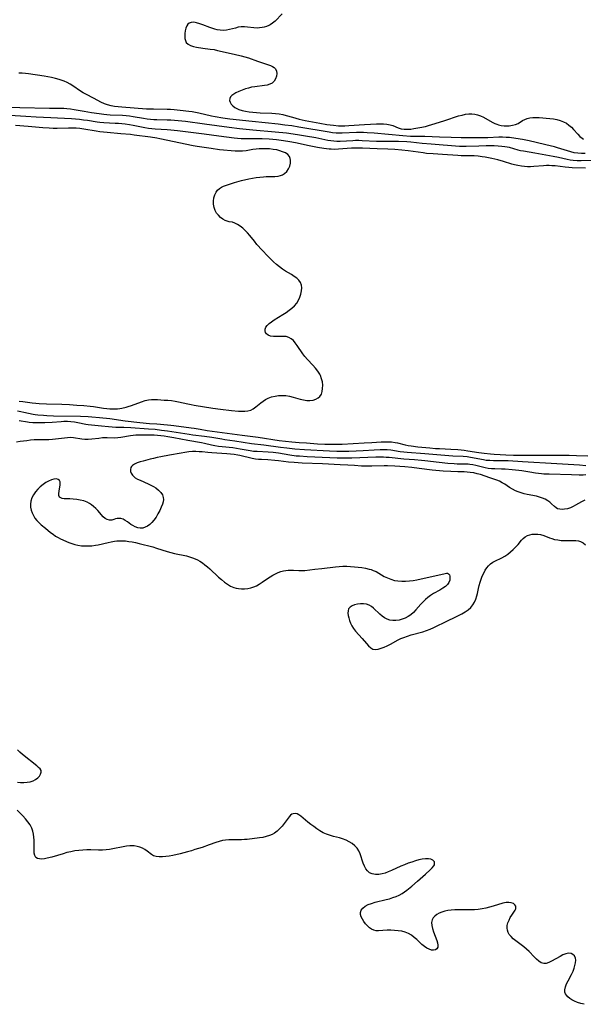
# Model space of a CAD drawing. Extents: x 1646716 to 1654918, y 2830221 to 2838423.
# Drawn here: x 1646961 to 1647235, y 2836768 to 2837248 of the extents above; entities that cross this region are included whole.
import ezdxf

# ---------------------------------------------------------------- set-up
doc = ezdxf.new("R2010")
doc.units = 0

msp = doc.modelspace()

# ---------------------------------------------------------------- linework, layer by layer
at = {"layer": 'WIL_044_Contours', "color": 0}
for points in [[(1647088.33, 2837250.34, 262), (1647084.82, 2837246.88, 262), (1647083.64, 2837245.88, 262), (1647082.42, 2837245.03, 262), (1647081.84, 2837244.72, 262), (1647080.68, 2837244.24, 262), (1647079.47, 2837243.89, 262), (1647078.52, 2837243.68, 262), (1647077.29, 2837243.5, 262), (1647076.04, 2837243.42, 262), (1647074.49, 2837243.5, 262), (1647071.4, 2837243.89, 262), (1647069.86, 2837244.04, 262), (1647068.34, 2837244.03, 262), (1647066.91, 2837243.83, 262), (1647065.48, 2837243.49, 262), (1647062.61, 2837242.71, 262), (1647061.14, 2837242.43, 262), (1647059.63, 2837242.32, 262), (1647058.12, 2837242.38, 262), (1647056.6, 2837242.63, 262), (1647055.57, 2837242.9, 262), (1647054.54, 2837243.23, 262), (1647052.99, 2837243.79, 262), (1647049.73, 2837245.05, 262), (1647048.16, 2837245.6, 262), (1647046.65, 2837246.02, 262), (1647045.24, 2837246.26, 262), (1647043.99, 2837246.25, 262), (1647042.95, 2837245.92, 262), (1647042.29, 2837245.32, 262), (1647041.79, 2837244.49, 262), (1647041.39, 2837243.37, 262), (1647041.12, 2837242.13, 262), (1647040.96, 2837240.82, 262), (1647040.9, 2837239.52, 262), (1647040.96, 2837238.41, 262), (1647041.16, 2837237.38, 262), (1647041.58, 2837236.49, 262), (1647042.44, 2837235.64, 262), (1647043.63, 2837234.98, 262), (1647045.04, 2837234.48, 262), (1647046.62, 2837234.12, 262), (1647049.58, 2837233.68, 262), (1647053.27, 2837233.23, 262), (1647055.14, 2837232.95, 262), (1647056.86, 2837232.61, 262), (1647064.9, 2837230.81, 262), (1647068.24, 2837229.99, 262), (1647070.04, 2837229.49, 262), (1647071.81, 2837228.94, 262), (1647076.19, 2837227.38, 262), (1647081.7, 2837225.59, 262), (1647082.65, 2837225.23, 262), (1647083.6, 2837224.78, 262), (1647084.4, 2837224.24, 262), (1647085.02, 2837223.6, 262), (1647085.51, 2837222.52, 262), (1647085.65, 2837221.28, 262), (1647085.49, 2837219.99, 262), (1647085.05, 2837218.72, 262), (1647084.35, 2837217.57, 262), (1647083.37, 2837216.65, 262), (1647082.28, 2837216.09, 262), (1647081.01, 2837215.71, 262), (1647079.6, 2837215.45, 262), (1647074.92, 2837214.88, 262), (1647073.38, 2837214.61, 262), (1647071.85, 2837214.27, 262), (1647070.36, 2837213.85, 262), (1647068.73, 2837213.28, 262), (1647067.19, 2837212.63, 262), (1647065.79, 2837211.92, 262), (1647064.73, 2837211.29, 262), (1647063.84, 2837210.62, 262), (1647063.16, 2837209.91, 262), (1647062.75, 2837209.15, 262), (1647062.67, 2837208.24, 262), (1647062.93, 2837207.31, 262), (1647063.47, 2837206.38, 262), (1647064.25, 2837205.52, 262), (1647065.24, 2837204.76, 262), (1647066.18, 2837204.26, 262), (1647067.22, 2837203.85, 262), (1647068.76, 2837203.39, 262), (1647070.42, 2837203.02, 262), (1647072.15, 2837202.73, 262), (1647073.93, 2837202.51, 262), (1647075.75, 2837202.35, 262), (1647077.6, 2837202.23, 262), (1647083.17, 2837201.98, 262), (1647085, 2837201.84, 262), (1647086.81, 2837201.63, 262), (1647088.58, 2837201.32, 262), (1647090.14, 2837200.93, 262), (1647093.24, 2837200.01, 262), (1647094.88, 2837199.56, 262), (1647096.55, 2837199.14, 262), (1647099.48, 2837198.48, 262), (1647103, 2837197.77, 262), (1647106.54, 2837197.12, 262), (1647110.07, 2837196.54, 262), (1647113.2, 2837196.12, 262), (1647115.67, 2837195.92, 262), (1647116.86, 2837195.89, 262), (1647118.79, 2837195.91, 262), (1647120.71, 2837196.01, 262), (1647128.35, 2837196.56, 262), (1647134.26, 2837196.81, 262), (1647135.97, 2837196.84, 262), (1647137.65, 2837196.78, 262), (1647139.27, 2837196.62, 262), (1647140.8, 2837196.36, 262), (1647142.21, 2837195.96, 262), (1647144.79, 2837194.88, 262), (1647146.18, 2837194.47, 262), (1647147.68, 2837194.23, 262), (1647148.57, 2837194.18, 262), (1647149.48, 2837194.18, 262), (1647150.91, 2837194.29, 262), (1647152.36, 2837194.49, 262), (1647155.25, 2837195, 262), (1647158.09, 2837195.6, 262), (1647159.5, 2837195.97, 262), (1647162.77, 2837197.05, 262), (1647167.42, 2837198.45, 262), (1647174.14, 2837200.65, 262), (1647175.81, 2837201.1, 262), (1647177.47, 2837201.46, 262), (1647179.13, 2837201.66, 262), (1647180.56, 2837201.67, 262), (1647181.97, 2837201.52, 262), (1647183.34, 2837201.22, 262), (1647184.81, 2837200.68, 262), (1647186.23, 2837200, 262), (1647190.42, 2837197.68, 262), (1647191.84, 2837197, 262), (1647192.68, 2837196.66, 262), (1647193.54, 2837196.38, 262), (1647194.9, 2837196.08, 262), (1647196.27, 2837195.92, 262), (1647197.64, 2837195.87, 262), (1647198.83, 2837195.9, 262), (1647200.42, 2837196.1, 262), (1647201.92, 2837196.53, 262), (1647203.07, 2837197.07, 262), (1647205.23, 2837198.39, 262), (1647206.32, 2837199.01, 262), (1647207.47, 2837199.49, 262), (1647208.8, 2837199.8, 262), (1647210.23, 2837199.92, 262), (1647211.74, 2837199.94, 262), (1647213.39, 2837199.9, 262), (1647215.1, 2837199.8, 262), (1647216.82, 2837199.66, 262), (1647218.56, 2837199.47, 262), (1647220.28, 2837199.21, 262), (1647221.98, 2837198.87, 262), (1647223.62, 2837198.44, 262), (1647225.17, 2837197.87, 262), (1647226.62, 2837197.12, 262), (1647227.87, 2837196.22, 262), (1647229.03, 2837195.17, 262), (1647230.11, 2837194.04, 262), (1647232.18, 2837191.75, 262), (1647233.2, 2837190.7, 262), (1647234.26, 2837189.8, 262), (1647234.93, 2837189.34, 262)], [(1647235.73, 2837182.36, 260), (1647233.91, 2837182.37, 260), (1647232.11, 2837182.51, 260), (1647230.45, 2837182.78, 260), (1647228.8, 2837183.16, 260), (1647227.16, 2837183.62, 260), (1647222.21, 2837185.14, 260), (1647220.76, 2837185.56, 260), (1647216.54, 2837186.65, 260), (1647211.83, 2837187.8, 260), (1647208.54, 2837188.53, 260), (1647205.21, 2837189.16, 260), (1647201.98, 2837189.69, 260), (1647198.9, 2837190.1, 260), (1647197.36, 2837190.23, 260), (1647195.51, 2837190.29, 260), (1647193.66, 2837190.27, 260), (1647188.33, 2837190.04, 260), (1647184.96, 2837189.96, 260), (1647181.47, 2837189.94, 260), (1647175.36, 2837189.98, 260), (1647170.5, 2837190.14, 260), (1647164.86, 2837190.39, 260), (1647161.3, 2837190.52, 260), (1647157.65, 2837190.59, 260), (1647154.32, 2837190.6, 260), (1647152.5, 2837190.64, 260), (1647150.67, 2837190.72, 260), (1647147.02, 2837190.97, 260), (1647139.99, 2837191.65, 260), (1647133.08, 2837192.21, 260), (1647129.63, 2837192.46, 260), (1647127.9, 2837192.54, 260), (1647126.18, 2837192.58, 260), (1647124.39, 2837192.55, 260), (1647117.53, 2837192.25, 260), (1647116.02, 2837192.23, 260), (1647114.51, 2837192.29, 260), (1647112.8, 2837192.46, 260), (1647111.08, 2837192.71, 260), (1647096.38, 2837195.25, 260), (1647092.96, 2837195.78, 260), (1647089.55, 2837196.26, 260), (1647086.27, 2837196.65, 260), (1647073.75, 2837198, 260), (1647062.76, 2837199.1, 260), (1647059.47, 2837199.53, 260), (1647055.72, 2837200.16, 260), (1647053.86, 2837200.53, 260), (1647047.67, 2837202, 260), (1647046.12, 2837202.32, 260), (1647044.52, 2837202.6, 260), (1647042.91, 2837202.83, 260), (1647038.68, 2837203.4, 260), (1647035.66, 2837203.7, 260), (1647033.96, 2837203.8, 260), (1647032.31, 2837203.85, 260), (1647025.57, 2837203.91, 260), (1647022.21, 2837204.03, 260), (1647010.27, 2837204.95, 260), (1647008.49, 2837205.12, 260), (1647006.73, 2837205.33, 260), (1647005, 2837205.62, 260), (1647003.31, 2837206.03, 260), (1647001.73, 2837206.57, 260), (1647000.05, 2837207.33, 260), (1646996.78, 2837209.1, 260), (1646992.75, 2837211.21, 260), (1646991.42, 2837211.95, 260), (1646990.14, 2837212.74, 260), (1646986.37, 2837215.35, 260), (1646985.01, 2837216.17, 260), (1646983.59, 2837216.91, 260), (1646982.13, 2837217.57, 260), (1646980.63, 2837218.12, 260), (1646979.7, 2837218.41, 260), (1646977.91, 2837218.89, 260), (1646976.08, 2837219.31, 260), (1646972.38, 2837220.03, 260), (1646964.73, 2837221.25, 260), (1646963.42, 2837221.4, 260), (1646961.77, 2837221.48, 260), (1646960.1, 2837221.44, 260)], [(1646946.06, 2837205.11, 258), (1646975.04, 2837204.49, 258), (1646981.96, 2837204.38, 258), (1646983.47, 2837204.3, 258), (1646985.25, 2837204.11, 258), (1646987.02, 2837203.83, 258), (1646991.9, 2837202.92, 258), (1646995.53, 2837202.32, 258), (1646999.18, 2837201.78, 258), (1647001.44, 2837201.5, 258), (1647002.99, 2837201.38, 258), (1647004.54, 2837201.29, 258), (1647010.55, 2837201.02, 258), (1647012.31, 2837200.88, 258), (1647014, 2837200.68, 258), (1647015.71, 2837200.42, 258), (1647020.83, 2837199.51, 258), (1647022.54, 2837199.24, 258), (1647024.25, 2837199.03, 258), (1647025.75, 2837198.91, 258), (1647027.26, 2837198.86, 258), (1647032.36, 2837198.83, 258), (1647034.14, 2837198.77, 258), (1647037.7, 2837198.51, 258), (1647041.26, 2837198.11, 258), (1647050.4, 2837196.77, 258), (1647062.45, 2837195.15, 258), (1647067.51, 2837194.53, 258), (1647074.02, 2837193.87, 258), (1647084.9, 2837192.97, 258), (1647090.34, 2837192.39, 258), (1647095.76, 2837191.66, 258), (1647099.67, 2837191.03, 258), (1647104.68, 2837190.1, 258), (1647110.42, 2837188.92, 258), (1647111.89, 2837188.67, 258), (1647113.37, 2837188.5, 258), (1647114.93, 2837188.43, 258), (1647116.49, 2837188.44, 258), (1647122.59, 2837188.78, 258), (1647123.96, 2837188.81, 258), (1647125.6, 2837188.81, 258), (1647127.25, 2837188.77, 258), (1647134.17, 2837188.46, 258), (1647135.91, 2837188.41, 258), (1647143.12, 2837188.4, 258), (1647144.92, 2837188.37, 258), (1647148.92, 2837188.15, 258), (1647150.88, 2837187.99, 258), (1647156.35, 2837187.45, 258), (1647160.83, 2837187.05, 258), (1647174.6, 2837185.97, 258), (1647176.21, 2837185.93, 258), (1647177.82, 2837185.94, 258), (1647183.96, 2837186.18, 258), (1647187.56, 2837186.27, 258), (1647191.43, 2837186.27, 258), (1647193.35, 2837186.19, 258), (1647195.24, 2837186.03, 258), (1647196.72, 2837185.84, 258), (1647197.75, 2837185.64, 258), (1647198.77, 2837185.41, 258), (1647202.92, 2837184.25, 258), (1647204.33, 2837183.91, 258), (1647205.77, 2837183.61, 258), (1647211.23, 2837182.63, 258), (1647218.33, 2837181.48, 258), (1647220.14, 2837181.15, 258), (1647222.78, 2837180.59, 258), (1647227.04, 2837179.63, 258), (1647228.51, 2837179.36, 258), (1647229.98, 2837179.16, 258), (1647231.86, 2837179.04, 258), (1647233.75, 2837179.03, 258), (1647239.06, 2837179.15, 258)], [(1647235.96, 2837175.21, 256), (1647229.4, 2837175.46, 256), (1647227.84, 2837175.56, 256), (1647226.05, 2837175.74, 256), (1647221.21, 2837176.31, 256), (1647219.6, 2837176.43, 256), (1647218.27, 2837176.48, 256), (1647216.94, 2837176.46, 256), (1647215.39, 2837176.37, 256), (1647210.76, 2837175.98, 256), (1647209.22, 2837175.93, 256), (1647207.73, 2837175.97, 256), (1647206.25, 2837176.1, 256), (1647204.76, 2837176.28, 256), (1647203.05, 2837176.57, 256), (1647201.35, 2837176.93, 256), (1647200.1, 2837177.27, 256), (1647196.06, 2837178.46, 256), (1647193.22, 2837179.26, 256), (1647190.33, 2837179.98, 256), (1647188.74, 2837180.31, 256), (1647187.14, 2837180.58, 256), (1647185.55, 2837180.82, 256), (1647183.74, 2837181.05, 256), (1647181.73, 2837181.18, 256), (1647175.36, 2837181.31, 256), (1647173.77, 2837181.37, 256), (1647166.33, 2837181.84, 256), (1647161.84, 2837182.18, 256), (1647158.55, 2837182.46, 256), (1647156.91, 2837182.63, 256), (1647149.56, 2837183.62, 256), (1647146.49, 2837183.98, 256), (1647143.1, 2837184.28, 256), (1647139.7, 2837184.47, 256), (1647134.46, 2837184.61, 256), (1647127.44, 2837184.9, 256), (1647123.82, 2837184.95, 256), (1647122.02, 2837184.9, 256), (1647115.69, 2837184.47, 256), (1647113.91, 2837184.41, 256), (1647112.14, 2837184.44, 256), (1647111.15, 2837184.51, 256), (1647108.62, 2837184.82, 256), (1647105.54, 2837185.35, 256), (1647101.38, 2837186.17, 256), (1647094.78, 2837187.57, 256), (1647092.07, 2837188.09, 256), (1647088.99, 2837188.59, 256), (1647085.54, 2837189.02, 256), (1647082.01, 2837189.32, 256), (1647078.49, 2837189.51, 256), (1647074.8, 2837189.59, 256), (1647069.97, 2837189.57, 256), (1647068.27, 2837189.6, 256), (1647066.55, 2837189.69, 256), (1647064.83, 2837189.84, 256), (1647061.11, 2837190.26, 256), (1647057.37, 2837190.78, 256), (1647050.37, 2837191.81, 256), (1647041.19, 2837193, 256), (1647037.32, 2837193.47, 256), (1647034.01, 2837193.8, 256), (1647032.35, 2837193.93, 256), (1647026.43, 2837194.28, 256), (1647024.85, 2837194.41, 256), (1647023.28, 2837194.6, 256), (1647021.4, 2837194.9, 256), (1647015.79, 2837195.98, 256), (1647013.91, 2837196.31, 256), (1647011.88, 2837196.6, 256), (1647008.6, 2837196.93, 256), (1647006.94, 2837197.04, 256), (1647001.45, 2837197.31, 256), (1646999.56, 2837197.47, 256), (1646998.18, 2837197.65, 256), (1646993.5, 2837198.38, 256), (1646991.58, 2837198.65, 256), (1646989.64, 2837198.89, 256), (1646987.7, 2837199.09, 256), (1646985.75, 2837199.24, 256), (1646978.84, 2837199.52, 256), (1646975.75, 2837199.68, 256), (1646968.47, 2837200.14, 256), (1646963.58, 2837200.39, 256), (1646955.73, 2837200.95, 256)], [(1646960.32, 2837061.8, 254), (1646962.04, 2837061.6, 254), (1646966.61, 2837060.96, 254), (1646968.32, 2837060.78, 254), (1646970.05, 2837060.63, 254), (1646973.52, 2837060.45, 254), (1646981.07, 2837060.26, 254), (1646984.72, 2837060.12, 254), (1646988.36, 2837059.91, 254), (1646991.7, 2837059.68, 254), (1646994.75, 2837059.39, 254), (1646996.39, 2837059.17, 254), (1647001.27, 2837058.45, 254), (1647002.88, 2837058.24, 254), (1647004.47, 2837058.09, 254), (1647006.29, 2837058.01, 254), (1647008.07, 2837058.05, 254), (1647009.3, 2837058.18, 254), (1647010.26, 2837058.35, 254), (1647012.29, 2837058.83, 254), (1647013.34, 2837059.12, 254), (1647014.98, 2837059.68, 254), (1647019.86, 2837061.54, 254), (1647021.51, 2837062.05, 254), (1647023.18, 2837062.4, 254), (1647024.61, 2837062.54, 254), (1647026.07, 2837062.57, 254), (1647027.55, 2837062.53, 254), (1647030.82, 2837062.35, 254), (1647032.62, 2837062.24, 254), (1647034.41, 2837062.08, 254), (1647036.2, 2837061.83, 254), (1647037.76, 2837061.54, 254), (1647042.43, 2837060.43, 254), (1647044, 2837060.09, 254), (1647045.37, 2837059.84, 254), (1647054.6, 2837058.36, 254), (1647058.24, 2837057.86, 254), (1647063.62, 2837057.28, 254), (1647067.07, 2837056.99, 254), (1647068.66, 2837056.9, 254), (1647070.18, 2837056.9, 254), (1647071.62, 2837057.05, 254), (1647072.96, 2837057.42, 254), (1647074.23, 2837058.08, 254), (1647075.42, 2837058.96, 254), (1647077.82, 2837060.98, 254), (1647078.98, 2837061.84, 254), (1647080.2, 2837062.62, 254), (1647081.51, 2837063.28, 254), (1647083.12, 2837063.87, 254), (1647084.82, 2837064.27, 254), (1647086.56, 2837064.51, 254), (1647088.34, 2837064.58, 254), (1647090.12, 2837064.47, 254), (1647091.86, 2837064.18, 254), (1647093.58, 2837063.77, 254), (1647096.97, 2837062.83, 254), (1647098.62, 2837062.43, 254), (1647100.23, 2837062.15, 254), (1647101.77, 2837062.07, 254), (1647103.28, 2837062.27, 254), (1647104.66, 2837062.72, 254), (1647105.85, 2837063.38, 254), (1647106.68, 2837064.11, 254), (1647107.35, 2837065.2, 254), (1647107.77, 2837066.5, 254), (1647107.97, 2837067.97, 254), (1647107.99, 2837069.52, 254), (1647107.83, 2837071.12, 254), (1647107.48, 2837072.72, 254), (1647106.9, 2837074.28, 254), (1647106.56, 2837074.94, 254), (1647105.59, 2837076.45, 254), (1647104.45, 2837077.89, 254), (1647103.19, 2837079.3, 254), (1647100.59, 2837082.11, 254), (1647099.36, 2837083.57, 254), (1647098.34, 2837084.91, 254), (1647095.57, 2837088.93, 254), (1647094.66, 2837090.16, 254), (1647093.71, 2837091.25, 254), (1647092.69, 2837092.15, 254), (1647091.58, 2837092.81, 254), (1647090.19, 2837093.2, 254), (1647088.68, 2837093.31, 254), (1647085.55, 2837093.22, 254), (1647084.03, 2837093.25, 254), (1647082.67, 2837093.46, 254), (1647081.5, 2837093.88, 254), (1647080.6, 2837094.51, 254), (1647080.14, 2837095.21, 254), (1647079.93, 2837096.02, 254), (1647079.97, 2837096.88, 254), (1647080.28, 2837097.76, 254), (1647080.95, 2837098.7, 254), (1647081.89, 2837099.6, 254), (1647083.04, 2837100.48, 254), (1647084.33, 2837101.34, 254), (1647088.67, 2837104.02, 254), (1647090.16, 2837105, 254), (1647091.61, 2837106.03, 254), (1647092.98, 2837107.11, 254), (1647094.24, 2837108.27, 254), (1647095.33, 2837109.52, 254), (1647096.22, 2837110.92, 254), (1647096.91, 2837112.4, 254), (1647097.41, 2837113.92, 254), (1647097.72, 2837115.44, 254), (1647097.81, 2837116.92, 254), (1647097.66, 2837118.32, 254), (1647097.21, 2837119.6, 254), (1647096.43, 2837120.69, 254), (1647095.4, 2837121.66, 254), (1647094.17, 2837122.56, 254), (1647092.82, 2837123.41, 254), (1647089.93, 2837125.14, 254), (1647088.47, 2837126.08, 254), (1647086.95, 2837127.2, 254), (1647085.47, 2837128.41, 254), (1647084.03, 2837129.69, 254), (1647082.61, 2837131.02, 254), (1647081.23, 2837132.4, 254), (1647078.55, 2837135.24, 254), (1647076, 2837138.15, 254), (1647074.78, 2837139.63, 254), (1647072.56, 2837142.41, 254), (1647071.45, 2837143.74, 254), (1647070.3, 2837144.96, 254), (1647069.06, 2837146.07, 254), (1647067.78, 2837147.03, 254), (1647066.5, 2837147.83, 254), (1647065.25, 2837148.45, 254), (1647064.07, 2837148.87, 254), (1647062.4, 2837149.18, 254), (1647061.58, 2837149.37, 254), (1647060.5, 2837149.81, 254), (1647059.39, 2837150.46, 254), (1647058.3, 2837151.29, 254), (1647057.28, 2837152.28, 254), (1647056.38, 2837153.4, 254), (1647055.66, 2837154.65, 254), (1647055.16, 2837156.11, 254), (1647054.91, 2837157.65, 254), (1647054.87, 2837159.22, 254), (1647055.05, 2837160.78, 254), (1647055.45, 2837162.25, 254), (1647056.1, 2837163.59, 254), (1647056.82, 2837164.51, 254), (1647057.7, 2837165.31, 254), (1647058.68, 2837165.98, 254), (1647059.76, 2837166.52, 254), (1647060.68, 2837166.87, 254), (1647065.09, 2837168.25, 254), (1647068.48, 2837169.18, 254), (1647071.99, 2837170, 254), (1647073.78, 2837170.36, 254), (1647075.56, 2837170.67, 254), (1647077.34, 2837170.91, 254), (1647079.11, 2837171.06, 254), (1647080.49, 2837171.11, 254), (1647083.18, 2837171.14, 254), (1647084.78, 2837171.22, 254), (1647086.31, 2837171.41, 254), (1647087.42, 2837171.68, 254), (1647088.45, 2837172.07, 254), (1647089.37, 2837172.6, 254), (1647090.48, 2837173.62, 254), (1647091.34, 2837174.87, 254), (1647091.95, 2837176.25, 254), (1647092.31, 2837177.68, 254), (1647092.37, 2837179.09, 254), (1647092.2, 2837180.02, 254), (1647091.83, 2837180.88, 254), (1647091, 2837181.84, 254), (1647089.86, 2837182.63, 254), (1647088.5, 2837183.27, 254), (1647087.12, 2837183.74, 254), (1647085.63, 2837184.12, 254), (1647083.92, 2837184.41, 254), (1647082.17, 2837184.61, 254), (1647080.38, 2837184.72, 254), (1647078.6, 2837184.73, 254), (1647077.06, 2837184.67, 254), (1647075.54, 2837184.54, 254), (1647074.06, 2837184.33, 254), (1647070.76, 2837183.72, 254), (1647068.99, 2837183.54, 254), (1647067.17, 2837183.48, 254), (1647065.33, 2837183.52, 254), (1647063.46, 2837183.62, 254), (1647059.68, 2837183.98, 254), (1647057.77, 2837184.21, 254), (1647053.75, 2837184.76, 254), (1647046.92, 2837185.74, 254), (1647045.03, 2837186.07, 254), (1647028.77, 2837189.48, 254), (1647027.22, 2837189.77, 254), (1647024.11, 2837190.27, 254), (1647016.2, 2837191.38, 254), (1647014.51, 2837191.57, 254), (1647009.71, 2837192.04, 254), (1647003.04, 2837192.63, 254), (1646999.46, 2837192.99, 254), (1646997.67, 2837193.22, 254), (1646991.69, 2837194.26, 254), (1646989.85, 2837194.49, 254), (1646987.99, 2837194.64, 254), (1646986.15, 2837194.69, 254), (1646984.3, 2837194.68, 254), (1646978.73, 2837194.57, 254), (1646976.78, 2837194.59, 254), (1646974.82, 2837194.66, 254), (1646971.75, 2837194.86, 254), (1646964.61, 2837195.49, 254), (1646958.48, 2837195.94, 254)], [(1646959.38, 2837057.05, 256), (1646961.12, 2837056.78, 256), (1646962.54, 2837056.5, 256), (1646967.09, 2837055.53, 256), (1646968.12, 2837055.36, 256), (1646969.42, 2837055.18, 256), (1646972.04, 2837054.95, 256), (1646973.7, 2837054.84, 256), (1646977.02, 2837054.69, 256), (1646990.15, 2837054.43, 256), (1646993.87, 2837054.31, 256), (1646995.71, 2837054.2, 256), (1646999.41, 2837053.88, 256), (1647004.34, 2837053.31, 256), (1647011.93, 2837052.28, 256), (1647019.05, 2837051.44, 256), (1647023.78, 2837050.97, 256), (1647027.22, 2837050.68, 256), (1647032.46, 2837050.31, 256), (1647034.11, 2837050.17, 256), (1647035.57, 2837050, 256), (1647043.95, 2837048.82, 256), (1647045.42, 2837048.59, 256), (1647048.35, 2837048.07, 256), (1647051.84, 2837047.53, 256), (1647059.1, 2837046.57, 256), (1647068.73, 2837045.21, 256), (1647076.57, 2837044.22, 256), (1647086.83, 2837042.67, 256), (1647089.86, 2837042.3, 256), (1647092.9, 2837042, 256), (1647096.54, 2837041.69, 256), (1647100.19, 2837041.42, 256), (1647105.54, 2837041.08, 256), (1647109.02, 2837040.91, 256), (1647112.72, 2837040.83, 256), (1647114.56, 2837040.83, 256), (1647117.55, 2837040.92, 256), (1647128.13, 2837041.42, 256), (1647131.89, 2837041.62, 256), (1647136.44, 2837041.93, 256), (1647137.91, 2837041.99, 256), (1647139.75, 2837042.01, 256), (1647141.56, 2837041.92, 256), (1647143.32, 2837041.7, 256), (1647144.36, 2837041.48, 256), (1647148.15, 2837040.55, 256), (1647149.55, 2837040.26, 256), (1647151.09, 2837039.99, 256), (1647154.24, 2837039.59, 256), (1647160.19, 2837038.98, 256), (1647162.92, 2837038.76, 256), (1647164.79, 2837038.66, 256), (1647170.37, 2837038.44, 256), (1647173.85, 2837038.22, 256), (1647175.35, 2837038.08, 256), (1647176.84, 2837037.9, 256), (1647178.62, 2837037.63, 256), (1647183.93, 2837036.73, 256), (1647186.59, 2837036.39, 256), (1647189.73, 2837036.06, 256), (1647191.54, 2837035.9, 256), (1647194.42, 2837035.74, 256), (1647197.12, 2837035.65, 256), (1647200.81, 2837035.57, 256), (1647204.51, 2837035.53, 256), (1647215.37, 2837035.47, 256), (1647224.43, 2837035.47, 256), (1647228.04, 2837035.44, 256), (1647231.48, 2837035.34, 256), (1647237.05, 2837035.13, 256)], [(1647236.09, 2837030.36, 258), (1647232.95, 2837030.55, 258), (1647221.98, 2837031.34, 258), (1647205.21, 2837032.23, 258), (1647198.22, 2837032.7, 258), (1647196.45, 2837032.78, 258), (1647194.66, 2837032.81, 258), (1647191.1, 2837032.8, 258), (1647189.32, 2837032.83, 258), (1647187.57, 2837032.95, 258), (1647186.22, 2837033.14, 258), (1647179.93, 2837034.35, 258), (1647178.26, 2837034.6, 258), (1647176.38, 2837034.79, 258), (1647171.39, 2837035.08, 258), (1647157.66, 2837036.17, 258), (1647149.19, 2837036.79, 258), (1647147.53, 2837036.94, 258), (1647145.78, 2837037.15, 258), (1647141.14, 2837037.92, 258), (1647139.35, 2837038.08, 258), (1647137.4, 2837038.13, 258), (1647135.91, 2837038.1, 258), (1647133.03, 2837037.94, 258), (1647127.73, 2837037.56, 258), (1647124.27, 2837037.38, 258), (1647120.79, 2837037.26, 258), (1647117.32, 2837037.22, 258), (1647114.86, 2837037.26, 258), (1647111.24, 2837037.43, 258), (1647099.18, 2837038.15, 258), (1647094.42, 2837038.48, 258), (1647090.5, 2837038.84, 258), (1647087.5, 2837039.19, 258), (1647079.38, 2837040.31, 258), (1647073.35, 2837041.07, 258), (1647065.21, 2837042.38, 258), (1647060.42, 2837043.01, 258), (1647058.83, 2837043.24, 258), (1647053.96, 2837044.08, 258), (1647050.41, 2837044.56, 258), (1647044.75, 2837045.24, 258), (1647043.02, 2837045.48, 258), (1647032.53, 2837047.17, 258), (1647029.55, 2837047.57, 258), (1647026.46, 2837047.91, 258), (1647023.27, 2837048.19, 258), (1647014.59, 2837048.76, 258), (1647011.18, 2837048.92, 258), (1647007.38, 2837049.03, 258), (1647003.8, 2837049.3, 258), (1647000.29, 2837049.64, 258), (1646993.88, 2837050.33, 258), (1646992.67, 2837050.5, 258), (1646988.86, 2837051.24, 258), (1646987.19, 2837051.52, 258), (1646985.49, 2837051.72, 258), (1646983.78, 2837051.83, 258), (1646982.06, 2837051.85, 258), (1646980.69, 2837051.79, 258), (1646976.3, 2837051.45, 258), (1646972.72, 2837051.26, 258), (1646970.79, 2837051.19, 258), (1646968.86, 2837051.17, 258), (1646966.94, 2837051.23, 258), (1646965.05, 2837051.41, 258), (1646964.36, 2837051.5, 258), (1646960.24, 2837052.26, 258)], [(1646958.99, 2837042.01, 260), (1646960.74, 2837042.29, 260), (1646963.97, 2837042.7, 260), (1646965.78, 2837042.89, 260), (1646967.6, 2837043.04, 260), (1646969.41, 2837043.13, 260), (1646974.73, 2837043.18, 260), (1646976.47, 2837043.25, 260), (1646977.96, 2837043.39, 260), (1646982.3, 2837043.99, 260), (1646983.86, 2837044.17, 260), (1646985.39, 2837044.22, 260), (1646986.74, 2837044.1, 260), (1646990.78, 2837043.38, 260), (1646992.15, 2837043.23, 260), (1646993.85, 2837043.23, 260), (1646995.58, 2837043.38, 260), (1646999.11, 2837043.84, 260), (1647000.89, 2837044.02, 260), (1647003.05, 2837044.08, 260), (1647006.55, 2837044.01, 260), (1647008.3, 2837044.07, 260), (1647009.8, 2837044.24, 260), (1647014.38, 2837045.03, 260), (1647015.73, 2837045.19, 260), (1647017.11, 2837045.31, 260), (1647018.98, 2837045.42, 260), (1647020.87, 2837045.47, 260), (1647022.78, 2837045.47, 260), (1647025.99, 2837045.34, 260), (1647029.2, 2837045.07, 260), (1647030.81, 2837044.88, 260), (1647032.58, 2837044.63, 260), (1647035.57, 2837044.12, 260), (1647042.3, 2837042.83, 260), (1647048.99, 2837041.64, 260), (1647050.54, 2837041.32, 260), (1647053.89, 2837040.54, 260), (1647055.57, 2837040.19, 260), (1647057.29, 2837039.91, 260), (1647059.03, 2837039.69, 260), (1647064.26, 2837039.15, 260), (1647066, 2837038.94, 260), (1647067.85, 2837038.65, 260), (1647072.75, 2837037.74, 260), (1647074.29, 2837037.51, 260), (1647076.09, 2837037.36, 260), (1647081.52, 2837037.16, 260), (1647083.87, 2837036.95, 260), (1647086.56, 2837036.57, 260), (1647091.93, 2837035.64, 260), (1647095.1, 2837035.24, 260), (1647096.7, 2837035.09, 260), (1647100.39, 2837034.84, 260), (1647111.47, 2837034.29, 260), (1647114.98, 2837034.16, 260), (1647118.77, 2837034.13, 260), (1647122.23, 2837034.19, 260), (1647133.93, 2837034.61, 260), (1647135.74, 2837034.64, 260), (1647137.55, 2837034.63, 260), (1647138.97, 2837034.57, 260), (1647140.38, 2837034.47, 260), (1647141.78, 2837034.34, 260), (1647146.07, 2837033.81, 260), (1647147.53, 2837033.68, 260), (1647152.71, 2837033.36, 260), (1647156.06, 2837033.08, 260), (1647157.73, 2837032.9, 260), (1647164.64, 2837032.05, 260), (1647168.84, 2837031.63, 260), (1647171.93, 2837031.41, 260), (1647173.46, 2837031.35, 260), (1647177.05, 2837031.29, 260), (1647178.82, 2837031.2, 260), (1647179.64, 2837031.11, 260), (1647181.09, 2837030.89, 260), (1647182.53, 2837030.58, 260), (1647187.02, 2837029.43, 260), (1647188.53, 2837029.14, 260), (1647190.12, 2837028.98, 260), (1647191.74, 2837028.92, 260), (1647195.02, 2837028.88, 260), (1647196.85, 2837028.82, 260), (1647200.26, 2837028.57, 260), (1647203.39, 2837028.22, 260), (1647204.92, 2837027.99, 260), (1647208.83, 2837027.3, 260), (1647211.56, 2837026.86, 260), (1647213.06, 2837026.66, 260), (1647214.57, 2837026.5, 260), (1647215.57, 2837026.44, 260), (1647218.31, 2837026.32, 260), (1647229.17, 2837026.01, 260), (1647232.91, 2837025.93, 260), (1647234.76, 2837025.95, 260), (1647236.1, 2837026, 260)], [(1647235.51, 2837013.62, 262), (1647234.02, 2837012.81, 262), (1647231.07, 2837011.11, 262), (1647229.84, 2837010.45, 262), (1647228.61, 2837009.89, 262), (1647227.15, 2837009.42, 262), (1647225.71, 2837009.15, 262), (1647224.5, 2837009.05, 262), (1647223.38, 2837009.12, 262), (1647222.36, 2837009.41, 262), (1647221.6, 2837009.86, 262), (1647220.9, 2837010.44, 262), (1647219.4, 2837011.87, 262), (1647218.53, 2837012.61, 262), (1647217.57, 2837013.31, 262), (1647216.35, 2837014, 262), (1647215.02, 2837014.58, 262), (1647213.59, 2837015.06, 262), (1647212.13, 2837015.45, 262), (1647207.56, 2837016.39, 262), (1647206.09, 2837016.72, 262), (1647204.63, 2837017.11, 262), (1647203.22, 2837017.56, 262), (1647201.85, 2837018.11, 262), (1647200.34, 2837018.87, 262), (1647198.91, 2837019.75, 262), (1647196.58, 2837021.37, 262), (1647195.43, 2837022.09, 262), (1647194.09, 2837022.77, 262), (1647192.69, 2837023.35, 262), (1647191.26, 2837023.85, 262), (1647189.28, 2837024.48, 262), (1647184.75, 2837026.05, 262), (1647183.23, 2837026.47, 262), (1647181.49, 2837026.82, 262), (1647179.76, 2837027.08, 262), (1647178.32, 2837027.25, 262), (1647176.83, 2837027.34, 262), (1647173.75, 2837027.37, 262), (1647170.3, 2837027.47, 262), (1647166.67, 2837027.67, 262), (1647164.84, 2837027.81, 262), (1647161.34, 2837028.2, 262), (1647155, 2837029.07, 262), (1647151.33, 2837029.52, 262), (1647147.97, 2837029.82, 262), (1647143.1, 2837030.17, 262), (1647139.61, 2837030.29, 262), (1647137.87, 2837030.29, 262), (1647131.87, 2837030.14, 262), (1647128.72, 2837030.16, 262), (1647126.95, 2837030.21, 262), (1647123.41, 2837030.39, 262), (1647120.27, 2837030.63, 262), (1647116.45, 2837030.84, 262), (1647107.87, 2837031.26, 262), (1647098.08, 2837031.63, 262), (1647094.19, 2837031.86, 262), (1647091.28, 2837032.12, 262), (1647086.41, 2837032.76, 262), (1647084.7, 2837032.94, 262), (1647081.28, 2837033.17, 262), (1647078.23, 2837033.3, 262), (1647076.72, 2837033.4, 262), (1647075.22, 2837033.58, 262), (1647073.71, 2837033.85, 262), (1647067.65, 2837035.33, 262), (1647066.75, 2837035.5, 262), (1647064.96, 2837035.78, 262), (1647063.14, 2837035.97, 262), (1647061.32, 2837036.12, 262), (1647053.97, 2837036.58, 262), (1647052.15, 2837036.75, 262), (1647049.41, 2837037.06, 262), (1647047.84, 2837037.19, 262), (1647046.27, 2837037.26, 262), (1647044.69, 2837037.24, 262), (1647042.83, 2837037.09, 262), (1647040.97, 2837036.82, 262), (1647039.11, 2837036.49, 262), (1647033.49, 2837035.41, 262), (1647029.14, 2837034.67, 262), (1647027.39, 2837034.33, 262), (1647025.65, 2837033.94, 262), (1647023.95, 2837033.52, 262), (1647020.68, 2837032.63, 262), (1647019.16, 2837032.19, 262), (1647017.64, 2837031.7, 262), (1647016.37, 2837031.16, 262), (1647015.37, 2837030.47, 262), (1647014.95, 2837029.99, 262), (1647014.66, 2837029.46, 262), (1647014.46, 2837028.56, 262), (1647014.53, 2837027.61, 262), (1647014.85, 2837026.65, 262), (1647015.42, 2837025.73, 262), (1647016.03, 2837025.08, 262), (1647016.78, 2837024.49, 262), (1647017.87, 2837023.83, 262), (1647019.09, 2837023.24, 262), (1647023.06, 2837021.55, 262), (1647024.37, 2837020.93, 262), (1647025.62, 2837020.26, 262), (1647026.8, 2837019.53, 262), (1647028.1, 2837018.51, 262), (1647029.18, 2837017.39, 262), (1647029.98, 2837016.18, 262), (1647030.42, 2837014.89, 262), (1647030.47, 2837013.87, 262), (1647030.31, 2837012.8, 262), (1647030, 2837011.69, 262), (1647029.41, 2837010.12, 262), (1647028.68, 2837008.52, 262), (1647027.83, 2837006.91, 262), (1647026.88, 2837005.35, 262), (1647025.83, 2837003.89, 262), (1647024.84, 2837002.77, 262), (1647023.8, 2837001.78, 262), (1647022.73, 2837000.98, 262), (1647021.62, 2837000.37, 262), (1647020.47, 2837000.01, 262), (1647019.22, 2836999.95, 262), (1647017.96, 2837000.16, 262), (1647016.72, 2837000.59, 262), (1647015.53, 2837001.2, 262), (1647014.64, 2837001.78, 262), (1647012.96, 2837003.02, 262), (1647011.9, 2837003.74, 262), (1647010.83, 2837004.3, 262), (1647009.78, 2837004.64, 262), (1647008.9, 2837004.7, 262), (1647008.04, 2837004.61, 262), (1647007.22, 2837004.41, 262), (1647006.28, 2837004.11, 262), (1647005.34, 2837003.89, 262), (1647004.24, 2837003.87, 262), (1647003.12, 2837004.11, 262), (1647002.06, 2837004.64, 262), (1647001.13, 2837005.44, 262), (1646998.49, 2837008.48, 262), (1646997.51, 2837009.52, 262), (1646996.45, 2837010.51, 262), (1646995.48, 2837011.29, 262), (1646994.44, 2837011.98, 262), (1646993.33, 2837012.58, 262), (1646991.7, 2837013.21, 262), (1646990, 2837013.65, 262), (1646988.27, 2837013.93, 262), (1646986.56, 2837014.1, 262), (1646984.93, 2837014.17, 262), (1646983.15, 2837014.19, 262), (1646982.12, 2837014.26, 262), (1646981.21, 2837014.41, 262), (1646980.47, 2837014.68, 262), (1646979.93, 2837015.11, 262), (1646979.6, 2837015.87, 262), (1646979.54, 2837016.82, 262), (1646979.66, 2837017.91, 262), (1646980.25, 2837021.01, 262), (1646980.29, 2837021.78, 262), (1646980.16, 2837022.56, 262), (1646979.84, 2837023.22, 262), (1646979.31, 2837023.67, 262), (1646978.37, 2837023.9, 262), (1646977.2, 2837023.78, 262), (1646975.95, 2837023.43, 262), (1646974.62, 2837022.87, 262), (1646973.25, 2837022.15, 262), (1646971.9, 2837021.25, 262), (1646970.55, 2837020.15, 262), (1646969.29, 2837018.91, 262), (1646968.15, 2837017.57, 262), (1646967.17, 2837016.14, 262), (1646966.38, 2837014.64, 262), (1646965.88, 2837013.08, 262), (1646965.71, 2837011.65, 262), (1646965.78, 2837010.2, 262), (1646966.07, 2837008.76, 262), (1646966.53, 2837007.39, 262), (1646967.16, 2837006.08, 262), (1646967.95, 2837004.83, 262), (1646968.86, 2837003.71, 262), (1646969.88, 2837002.65, 262), (1646970.97, 2837001.64, 262), (1646973.03, 2836999.88, 262), (1646975.5, 2836997.88, 262), (1646976.75, 2836996.94, 262), (1646978.01, 2836996.08, 262), (1646979.29, 2836995.34, 262), (1646980.46, 2836994.77, 262), (1646984.4, 2836993.02, 262), (1646985.82, 2836992.44, 262), (1646987.28, 2836991.96, 262), (1646988.89, 2836991.6, 262), (1646990.55, 2836991.37, 262), (1646992.24, 2836991.26, 262), (1646993.95, 2836991.27, 262), (1646995.66, 2836991.37, 262), (1646997.37, 2836991.6, 262), (1646998.77, 2836991.86, 262), (1647003.5, 2836992.98, 262), (1647005.06, 2836993.3, 262), (1647006.62, 2836993.56, 262), (1647007.76, 2836993.71, 262), (1647008.91, 2836993.79, 262), (1647010.5, 2836993.8, 262), (1647012.08, 2836993.71, 262), (1647013.66, 2836993.53, 262), (1647015.24, 2836993.27, 262), (1647016.81, 2836992.96, 262), (1647018.63, 2836992.52, 262), (1647025.31, 2836990.8, 262), (1647027.08, 2836990.28, 262), (1647032.36, 2836988.6, 262), (1647034.12, 2836988.08, 262), (1647035.89, 2836987.62, 262), (1647041.75, 2836986.41, 262), (1647043.23, 2836986.02, 262), (1647044.67, 2836985.54, 262), (1647045.89, 2836985.06, 262), (1647047.08, 2836984.5, 262), (1647048.22, 2836983.86, 262), (1647049.48, 2836983.02, 262), (1647050.69, 2836982.1, 262), (1647051.87, 2836981.12, 262), (1647053.03, 2836980.09, 262), (1647057.28, 2836976.15, 262), (1647058.71, 2836974.88, 262), (1647060.15, 2836973.69, 262), (1647061.63, 2836972.62, 262), (1647063.14, 2836971.72, 262), (1647064.72, 2836971.06, 262), (1647065.84, 2836970.77, 262), (1647067, 2836970.59, 262), (1647068.48, 2836970.47, 262), (1647069.98, 2836970.48, 262), (1647071.48, 2836970.6, 262), (1647072.96, 2836970.87, 262), (1647074.41, 2836971.31, 262), (1647075.8, 2836971.93, 262), (1647077.15, 2836972.7, 262), (1647078.47, 2836973.57, 262), (1647081.08, 2836975.39, 262), (1647082.37, 2836976.26, 262), (1647083.67, 2836977.06, 262), (1647084.98, 2836977.78, 262), (1647086.31, 2836978.39, 262), (1647087.64, 2836978.84, 262), (1647088.86, 2836979.11, 262), (1647091.27, 2836979.42, 262), (1647092.44, 2836979.49, 262), (1647093.77, 2836979.47, 262), (1647096.46, 2836979.29, 262), (1647097.84, 2836979.26, 262), (1647099.34, 2836979.35, 262), (1647104.11, 2836979.9, 262), (1647107.58, 2836980.26, 262), (1647114.28, 2836981.12, 262), (1647115.94, 2836981.28, 262), (1647117.82, 2836981.36, 262), (1647119.71, 2836981.36, 262), (1647121.59, 2836981.29, 262), (1647123.45, 2836981.16, 262), (1647125.3, 2836980.98, 262), (1647127.11, 2836980.74, 262), (1647128.88, 2836980.43, 262), (1647130.58, 2836980.05, 262), (1647131.61, 2836979.76, 262), (1647132.6, 2836979.41, 262), (1647133.97, 2836978.77, 262), (1647137.93, 2836976.47, 262), (1647139.55, 2836975.7, 262), (1647141.18, 2836975.04, 262), (1647142.88, 2836974.53, 262), (1647144.64, 2836974.23, 262), (1647146.47, 2836974.12, 262), (1647148.34, 2836974.15, 262), (1647150.24, 2836974.3, 262), (1647152.03, 2836974.53, 262), (1647153.83, 2836974.83, 262), (1647157.4, 2836975.54, 262), (1647162.51, 2836976.7, 262), (1647167.58, 2836977.93, 262), (1647168.23, 2836978.03, 262), (1647168.78, 2836977.97, 262), (1647169.28, 2836977.69, 262), (1647169.65, 2836977.19, 262), (1647169.89, 2836976.53, 262), (1647169.96, 2836975.6, 262), (1647169.8, 2836974.57, 262), (1647169.41, 2836973.53, 262), (1647168.77, 2836972.53, 262), (1647167.76, 2836971.54, 262), (1647166.49, 2836970.65, 262), (1647165.07, 2836969.81, 262), (1647162, 2836968.1, 262), (1647160.47, 2836967.14, 262), (1647159.21, 2836966.22, 262), (1647158.01, 2836965.21, 262), (1647156.87, 2836964.14, 262), (1647155.79, 2836963.01, 262), (1647153.4, 2836960.22, 262), (1647152.2, 2836958.89, 262), (1647150.9, 2836957.73, 262), (1647149.59, 2836956.85, 262), (1647148.18, 2836956.15, 262), (1647146.7, 2836955.61, 262), (1647145.18, 2836955.22, 262), (1647143.65, 2836955, 262), (1647142.13, 2836954.97, 262), (1647140.65, 2836955.15, 262), (1647139.3, 2836955.57, 262), (1647138.05, 2836956.22, 262), (1647136.88, 2836957.05, 262), (1647135.77, 2836958, 262), (1647132.73, 2836960.93, 262), (1647131.71, 2836961.76, 262), (1647130.63, 2836962.42, 262), (1647129.27, 2836962.91, 262), (1647127.83, 2836963.13, 262), (1647126.36, 2836963.13, 262), (1647124.91, 2836962.96, 262), (1647123.53, 2836962.62, 262), (1647122.31, 2836962.12, 262), (1647121.3, 2836961.46, 262), (1647120.6, 2836960.6, 262), (1647120.32, 2836959.68, 262), (1647120.27, 2836958.63, 262), (1647120.39, 2836957.48, 262), (1647120.64, 2836956.22, 262), (1647121, 2836954.92, 262), (1647121.49, 2836953.62, 262), (1647122.13, 2836952.35, 262), (1647123, 2836951.07, 262), (1647124.01, 2836949.84, 262), (1647127.23, 2836946.29, 262), (1647129.31, 2836943.72, 262), (1647130.31, 2836942.58, 262), (1647131.35, 2836941.66, 262), (1647132.48, 2836941.07, 262), (1647133.7, 2836940.89, 262), (1647135.02, 2836941.04, 262), (1647136.43, 2836941.43, 262), (1647137.89, 2836941.99, 262), (1647139.39, 2836942.68, 262), (1647140.92, 2836943.45, 262), (1647144.78, 2836945.51, 262), (1647146.09, 2836946.16, 262), (1647147.43, 2836946.76, 262), (1647149.24, 2836947.43, 262), (1647151.08, 2836948.01, 262), (1647156.71, 2836949.54, 262), (1647158.56, 2836950.11, 262), (1647160.37, 2836950.76, 262), (1647162.07, 2836951.51, 262), (1647163.75, 2836952.34, 262), (1647167.08, 2836954.07, 262), (1647174.04, 2836957.38, 262), (1647175.7, 2836958.25, 262), (1647177.29, 2836959.17, 262), (1647178.75, 2836960.2, 262), (1647180.04, 2836961.37, 262), (1647181.04, 2836962.61, 262), (1647181.87, 2836963.97, 262), (1647182.53, 2836965.42, 262), (1647183.03, 2836966.95, 262), (1647183.31, 2836968.12, 262), (1647183.77, 2836970.5, 262), (1647184.13, 2836972.06, 262), (1647184.58, 2836973.61, 262), (1647185.1, 2836975.14, 262), (1647185.69, 2836976.64, 262), (1647186.37, 2836978.09, 262), (1647187.15, 2836979.45, 262), (1647187.92, 2836980.58, 262), (1647188.78, 2836981.61, 262), (1647189.72, 2836982.53, 262), (1647190.73, 2836983.31, 262), (1647191.8, 2836983.93, 262), (1647195.23, 2836985.53, 262), (1647196.68, 2836986.37, 262), (1647198.08, 2836987.35, 262), (1647199.44, 2836988.44, 262), (1647200.75, 2836989.6, 262), (1647201.97, 2836990.81, 262), (1647203.1, 2836992.06, 262), (1647204.77, 2836994.06, 262), (1647205.64, 2836994.96, 262), (1647206.61, 2836995.73, 262), (1647207.67, 2836996.31, 262), (1647208.82, 2836996.73, 262), (1647210.03, 2836996.99, 262), (1647211.35, 2836997.1, 262), (1647212.69, 2836997.04, 262), (1647214.02, 2836996.82, 262), (1647215.62, 2836996.34, 262), (1647218.39, 2836995.27, 262), (1647219.6, 2836994.85, 262), (1647220.83, 2836994.5, 262), (1647222.4, 2836994.19, 262), (1647223.99, 2836994, 262), (1647225.59, 2836993.9, 262), (1647227.16, 2836993.86, 262), (1647231.24, 2836993.86, 262), (1647232.44, 2836993.75, 262), (1647233.56, 2836993.45, 262), (1647234.77, 2836992.77, 262), (1647235.9, 2836991.81, 262)], [(1646959.39, 2836876.18, 260), (1646960.87, 2836876.06, 260), (1646962.49, 2836876.06, 260), (1646964.08, 2836876.19, 260), (1646965.62, 2836876.47, 260), (1646967.04, 2836876.9, 260), (1646968.29, 2836877.5, 260), (1646969.34, 2836878.3, 260), (1646970.15, 2836879.22, 260), (1646970.7, 2836880.2, 260), (1646970.97, 2836881.14, 260), (1646970.9, 2836881.99, 260), (1646970.42, 2836882.73, 260), (1646969.62, 2836883.46, 260), (1646968.78, 2836884.16, 260), (1646961.91, 2836889.74, 260), (1646960.63, 2836890.82, 260), (1646959.41, 2836891.93, 260)], [(1647235.23, 2836768.09, 260), (1647233.58, 2836768.52, 260), (1647232.01, 2836769.03, 260), (1647230.53, 2836769.63, 260), (1647229.34, 2836770.25, 260), (1647228.28, 2836770.94, 260), (1647227.35, 2836771.69, 260), (1647226.6, 2836772.49, 260), (1647226.12, 2836773.2, 260), (1647225.82, 2836773.96, 260), (1647225.78, 2836775.21, 260), (1647226.11, 2836776.57, 260), (1647226.7, 2836778.01, 260), (1647227.44, 2836779.52, 260), (1647229.09, 2836782.66, 260), (1647229.84, 2836784.27, 260), (1647230.38, 2836785.64, 260), (1647230.79, 2836786.99, 260), (1647231.05, 2836788.3, 260), (1647231.14, 2836789.52, 260), (1647231, 2836790.62, 260), (1647230.54, 2836791.65, 260), (1647229.82, 2836792.42, 260), (1647228.87, 2836792.88, 260), (1647227.65, 2836792.96, 260), (1647226.31, 2836792.68, 260), (1647224.89, 2836792.14, 260), (1647223.51, 2836791.43, 260), (1647219.42, 2836789.02, 260), (1647218.09, 2836788.38, 260), (1647216.81, 2836787.98, 260), (1647215.57, 2836787.91, 260), (1647214.35, 2836788.28, 260), (1647213.17, 2836789.02, 260), (1647212.01, 2836790.02, 260), (1647210.85, 2836791.19, 260), (1647208.43, 2836793.73, 260), (1647207.12, 2836794.98, 260), (1647205.86, 2836796.05, 260), (1647201.96, 2836799.01, 260), (1647200.76, 2836800.01, 260), (1647199.68, 2836801.04, 260), (1647198.79, 2836802.15, 260), (1647198.24, 2836803.12, 260), (1647197.88, 2836804.14, 260), (1647197.71, 2836805.18, 260), (1647197.8, 2836806.51, 260), (1647198.15, 2836807.83, 260), (1647198.68, 2836809.13, 260), (1647199.32, 2836810.38, 260), (1647200.03, 2836811.54, 260), (1647201.68, 2836813.92, 260), (1647201.97, 2836814.54, 260), (1647202.07, 2836815.27, 260), (1647201.94, 2836815.96, 260), (1647201.58, 2836816.58, 260), (1647200.81, 2836817.18, 260), (1647199.78, 2836817.56, 260), (1647198.58, 2836817.73, 260), (1647197.29, 2836817.66, 260), (1647196.53, 2836817.51, 260), (1647195.75, 2836817.3, 260), (1647190.95, 2836815.85, 260), (1647189.2, 2836815.36, 260), (1647187.4, 2836814.9, 260), (1647185.57, 2836814.52, 260), (1647183.71, 2836814.25, 260), (1647181.82, 2836814.11, 260), (1647179.91, 2836814.07, 260), (1647174.17, 2836814.16, 260), (1647172.3, 2836814.13, 260), (1647170.46, 2836814, 260), (1647168.92, 2836813.77, 260), (1647167.44, 2836813.43, 260), (1647166.03, 2836812.99, 260), (1647164.72, 2836812.46, 260), (1647163.55, 2836811.82, 260), (1647162.54, 2836811.05, 260), (1647161.74, 2836810.17, 260), (1647161.22, 2836809.17, 260), (1647161.01, 2836807.88, 260), (1647161.13, 2836806.48, 260), (1647161.47, 2836804.99, 260), (1647161.96, 2836803.46, 260), (1647163.54, 2836799.15, 260), (1647163.89, 2836797.96, 260), (1647164.08, 2836796.87, 260), (1647164.02, 2836795.93, 260), (1647163.6, 2836795.09, 260), (1647162.84, 2836794.57, 260), (1647161.96, 2836794.41, 260), (1647160.94, 2836794.52, 260), (1647159.84, 2836794.86, 260), (1647158.71, 2836795.42, 260), (1647157.48, 2836796.27, 260), (1647156.26, 2836797.29, 260), (1647153.79, 2836799.57, 260), (1647152.51, 2836800.69, 260), (1647151.16, 2836801.71, 260), (1647149.72, 2836802.57, 260), (1647148.14, 2836803.21, 260), (1647146.46, 2836803.66, 260), (1647144.72, 2836803.94, 260), (1647142.95, 2836804.11, 260), (1647141.19, 2836804.17, 260), (1647139.44, 2836804.16, 260), (1647135.19, 2836803.91, 260), (1647134, 2836803.94, 260), (1647132.9, 2836804.15, 260), (1647131.77, 2836804.65, 260), (1647130.74, 2836805.39, 260), (1647129.78, 2836806.3, 260), (1647128.9, 2836807.32, 260), (1647128.09, 2836808.4, 260), (1647127.36, 2836809.52, 260), (1647126.77, 2836810.64, 260), (1647126.41, 2836811.74, 260), (1647126.38, 2836812.8, 260), (1647126.79, 2836813.9, 260), (1647127.61, 2836814.92, 260), (1647128.74, 2836815.83, 260), (1647130.11, 2836816.61, 260), (1647131.72, 2836817.25, 260), (1647133.48, 2836817.77, 260), (1647138.88, 2836819.09, 260), (1647140.51, 2836819.53, 260), (1647142.12, 2836820.03, 260), (1647143.7, 2836820.6, 260), (1647145.23, 2836821.26, 260), (1647146.68, 2836822.04, 260), (1647147.83, 2836822.81, 260), (1647148.93, 2836823.65, 260), (1647151.37, 2836825.69, 260), (1647154.07, 2836828.04, 260), (1647157.97, 2836831.49, 260), (1647160.27, 2836833.59, 260), (1647161.3, 2836834.6, 260), (1647162.07, 2836835.55, 260), (1647162.34, 2836836.07, 260), (1647162.48, 2836836.57, 260), (1647162.35, 2836837.41, 260), (1647161.82, 2836838.13, 260), (1647161.6, 2836838.29, 260), (1647160.66, 2836838.72, 260), (1647159.45, 2836838.93, 260), (1647158.07, 2836838.95, 260), (1647156.49, 2836838.77, 260), (1647154.82, 2836838.42, 260), (1647153.09, 2836837.95, 260), (1647151.32, 2836837.38, 260), (1647149.54, 2836836.74, 260), (1647147.76, 2836836.04, 260), (1647145.99, 2836835.29, 260), (1647141.42, 2836833.18, 260), (1647139.93, 2836832.55, 260), (1647138.45, 2836832, 260), (1647136.99, 2836831.59, 260), (1647135.28, 2836831.32, 260), (1647133.65, 2836831.31, 260), (1647132.13, 2836831.58, 260), (1647130.8, 2836832.19, 260), (1647129.81, 2836833.04, 260), (1647128.98, 2836834.13, 260), (1647128.29, 2836835.39, 260), (1647127.7, 2836836.78, 260), (1647126.18, 2836841.34, 260), (1647125.57, 2836842.79, 260), (1647124.78, 2836844.11, 260), (1647123.7, 2836845.32, 260), (1647122.4, 2836846.37, 260), (1647120.94, 2836847.26, 260), (1647119.36, 2836848.02, 260), (1647117.68, 2836848.65, 260), (1647116.22, 2836849.08, 260), (1647113.22, 2836849.84, 260), (1647111.72, 2836850.25, 260), (1647110.8, 2836850.55, 260), (1647109.89, 2836850.88, 260), (1647108.24, 2836851.64, 260), (1647106.64, 2836852.54, 260), (1647105.1, 2836853.54, 260), (1647103.61, 2836854.61, 260), (1647102.17, 2836855.71, 260), (1647100.79, 2836856.83, 260), (1647097.34, 2836859.73, 260), (1647096.46, 2836860.36, 260), (1647095.58, 2836860.8, 260), (1647094.63, 2836860.99, 260), (1647093.7, 2836860.88, 260), (1647093.05, 2836860.61, 260), (1647092.39, 2836860.11, 260), (1647091.76, 2836859.45, 260), (1647089.26, 2836856.2, 260), (1647088.22, 2836854.9, 260), (1647087.09, 2836853.63, 260), (1647085.87, 2836852.45, 260), (1647084.53, 2836851.43, 260), (1647083.37, 2836850.76, 260), (1647082.14, 2836850.23, 260), (1647080.55, 2836849.73, 260), (1647078.88, 2836849.37, 260), (1647077.18, 2836849.1, 260), (1647071.3, 2836848.4, 260), (1647069.87, 2836848.29, 260), (1647068.43, 2836848.21, 260), (1647066.99, 2836848.17, 260), (1647062.26, 2836848.12, 260), (1647060.72, 2836848.02, 260), (1647059.21, 2836847.8, 260), (1647057.59, 2836847.39, 260), (1647055.98, 2836846.86, 260), (1647052.7, 2836845.68, 260), (1647049.3, 2836844.51, 260), (1647045.83, 2836843.4, 260), (1647044.08, 2836842.87, 260), (1647042.26, 2836842.36, 260), (1647038.63, 2836841.41, 260), (1647035.05, 2836840.6, 260), (1647033.3, 2836840.28, 260), (1647031.6, 2836840.02, 260), (1647029.96, 2836839.87, 260), (1647028.41, 2836839.84, 260), (1647026.98, 2836840, 260), (1647025.7, 2836840.39, 260), (1647024.6, 2836841.04, 260), (1647022.52, 2836842.7, 260), (1647021.44, 2836843.42, 260), (1647020.25, 2836844.06, 260), (1647018.97, 2836844.58, 260), (1647017.63, 2836844.97, 260), (1647016.23, 2836845.2, 260), (1647015.2, 2836845.24, 260), (1647014.14, 2836845.19, 260), (1647012.5, 2836845.02, 260), (1647010.83, 2836844.74, 260), (1647005.89, 2836843.73, 260), (1647004.25, 2836843.44, 260), (1647002.6, 2836843.24, 260), (1647000.77, 2836843.16, 260), (1646998.92, 2836843.17, 260), (1646995.19, 2836843.27, 260), (1646993.23, 2836843.25, 260), (1646991.26, 2836843.16, 260), (1646989.29, 2836843, 260), (1646987.33, 2836842.75, 260), (1646985.38, 2836842.4, 260), (1646983.48, 2836841.95, 260), (1646981.6, 2836841.42, 260), (1646976.15, 2836839.75, 260), (1646973.94, 2836839.2, 260), (1646972.55, 2836838.96, 260), (1646971.26, 2836838.84, 260), (1646970.09, 2836838.89, 260), (1646969.11, 2836839.12, 260), (1646968.37, 2836839.6, 260), (1646967.85, 2836840.52, 260), (1646967.61, 2836841.74, 260), (1646967.55, 2836843.18, 260), (1646967.59, 2836846.49, 260), (1646967.55, 2836847.96, 260), (1646967.43, 2836849.44, 260), (1646967.21, 2836850.93, 260), (1646966.86, 2836852.39, 260), (1646966.37, 2836853.8, 260), (1646965.55, 2836855.41, 260), (1646964.52, 2836856.94, 260), (1646963.35, 2836858.42, 260), (1646962.06, 2836859.84, 260), (1646960.71, 2836861.24, 260), (1646959.32, 2836862.6, 260)]]:
    msp.add_polyline3d(points, dxfattribs=at)

doc.saveas('drawing.dxf')
